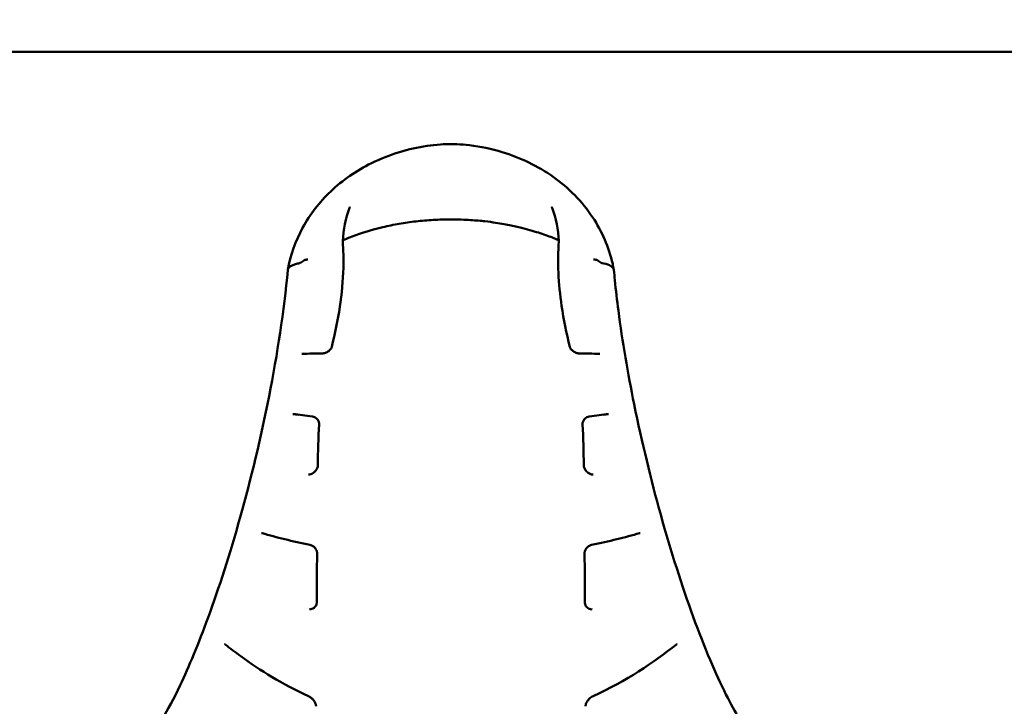
# Model space of a CAD drawing. Units: millimetres. Extents: x 0 to 37048, y 0 to 14394.
# Drawn here: x 34083 to 34146, y 8830 to 8874 of the extents above; entities that cross this region are included whole.
import ezdxf

# ---------------------------------------------------------------- set-up
doc = ezdxf.new("R2010")
doc.units = ezdxf.units.MM
doc.layers.add('MD_Visible', color=7, linetype='Continuous', lineweight=50)
doc.styles.get("Standard").update_dxf_attribs({"font": 'GOTHIC.TTF'})
doc.dimstyles.new('ISO-25', dxfattribs={"dimtxt": 160, "dimasz": 80, "dimexe": 1.25, "dimexo": 0.625, "dimgap": 20, "dimtad": 1, "dimdec": 0, "dimlfac": 0.1, "dimrnd": 5, "dimtxsty": 'Standard', "dimcen": 0, "dimse1": 1, "dimse2": 1, "dimclrd": 256, "dimclre": 8, "dimclrt": 256, "dimadec": 0, "dimazin": 0, "dimtfac": 1, "dimtdec": 0, "dimtmove": 0, "dimatfit": 3, "dimfxl": 1, "dimlwd": 5, "dimlwe": 5, "dimarcsym": 0})

# ---------------------------------------------------------------- blocks, each defined once
blk = doc.blocks.new('CustomObjectsInViewport6_0')
at = {"layer": 'MD_Visible', "extrusion": (0, 1, 0)}
blk.add_line((13557.327, 8871.702), (13723.627, 8871.702), dxfattribs=at)
at = {"layer": 'MD_Visible'}
for centre, major_axis, ratio, start_param, end_param in [((13634.225, 8852.938), (-0.291, 0.073), 0.050185, 0, 0.000167), ((13626.514, 8851.819), (54.733, 1.121), 0.011699, 1.44483, 1.469599), ((13649.571, 8852.295), (0.006, 0.3), 0.683093, 0.000001, 0.00226), ((13650.21, 8848.894), (-0.039, 0.297), 0.714713, 3.13724, 3.141592), ((13649.526, 8848.079), (0.299, 0.018), 0.097162, 0, 0.000039), ((13649.602, 8845.507), (0.3, 0.003), 0.086183, -0.000052, 0), ((13653.352, 8841.493), (-0.081, 0.289), 0.800584, 3.141593, 3.14183), ((13650.341, 8840.756), (-0.061, 0.294), 0.69651, 3.141539, 3.141593), ((13633.277, 8836.814), (0.3, -0.002), 0.102421, 3.141593, 3.141648), ((13655.59, 8834.397), (-0.186, 0.236), 0.775078, 3.141595, 3.141808), ((13650.378, 8831.16), (-0.124, 0.273), 0.627997, 3.141508, 3.141592)]:
    blk.add_ellipse(centre, major_axis=major_axis, ratio=ratio, start_param=start_param, end_param=end_param, dxfattribs=at)
at = {"layer": 'MD_Visible', "extrusion": (2.1639e-16, 4.33319e-29, -1)}
blk.add_ellipse((13648.729, 8852.938), major_axis=(0.291, 0.073), ratio=0.050185, start_param=0, end_param=0.000167, dxfattribs=at)
at = {"layer": 'MD_Visible', "extrusion": (2.1639e-16, -6.26312e-31, -1)}
blk.add_ellipse((13633.382, 8852.295), major_axis=(-0.006, 0.3), ratio=0.683093, start_param=0.000001, end_param=0.00226, dxfattribs=at)
at = {"layer": 'MD_Visible', "extrusion": (6.25665e-16, 2.34838e-14, -1)}
blk.add_ellipse((13656.44, 8851.819), major_axis=(-54.733, 1.121), ratio=0.011699, start_param=1.444829, end_param=1.469599, dxfattribs=at)
at = {"layer": 'MD_Visible', "extrusion": (2.1639e-16, -3.12031e-29, -1)}
blk.add_ellipse((13632.743, 8848.894), major_axis=(0.039, 0.297), ratio=0.714713, start_param=3.13724, end_param=3.141592, dxfattribs=at)
at = {"layer": 'MD_Visible', "extrusion": (2.1639e-16, -7.73299e-30, -1)}
blk.add_ellipse((13633.427, 8848.079), major_axis=(-0.299, 0.018), ratio=0.097162, start_param=0, end_param=0.000039, dxfattribs=at)
at = {"layer": 'MD_Visible', "extrusion": (2.1639e-16, -3.09998e-30, -1)}
blk.add_ellipse((13633.351, 8845.507), major_axis=(-0.3, 0.003), ratio=0.086183, start_param=-0.000052, end_param=0, dxfattribs=at)
at = {"layer": 'MD_Visible', "extrusion": (2.1639e-16, 1.04771e-29, -1)}
blk.add_ellipse((13629.601, 8841.493), major_axis=(0.081, 0.289), ratio=0.800584, start_param=3.141593, end_param=3.14183, dxfattribs=at)
at = {"layer": 'MD_Visible', "extrusion": (2.1639e-16, -7.99954e-30, -1)}
blk.add_ellipse((13632.612, 8840.756), major_axis=(0.061, 0.294), ratio=0.69651, start_param=3.141539, end_param=3.141593, dxfattribs=at)
at = {"layer": 'MD_Visible', "extrusion": (2.1639e-16, -7.74224e-32, -1)}
blk.add_ellipse((13649.676, 8836.814), major_axis=(-0.3, -0.002), ratio=0.102421, start_param=3.141593, end_param=3.141648, dxfattribs=at)
at = {"layer": 'MD_Visible', "extrusion": (2.1639e-16, -5.81045e-29, -1)}
blk.add_ellipse((13627.363, 8834.397), major_axis=(0.186, 0.236), ratio=0.775078, start_param=3.141595, end_param=3.141808, dxfattribs=at)
at = {"layer": 'MD_Visible', "extrusion": (2.1639e-16, -1.21608e-28, -1)}
blk.add_ellipse((13632.575, 8831.16), major_axis=(0.124, 0.273), ratio=0.627997, start_param=3.141508, end_param=3.141592, dxfattribs=at)
at = {"layer": 'MD_Visible'}
for points, knots in [([(13638.222, 8865.344), (13638.792, 8865.518), (13639.38, 8865.654), (13640.255, 8865.782), (13640.538, 8865.812), (13641.035, 8865.844), (13641.248, 8865.851), (13641.471, 8865.851), (13641.481, 8865.851), (13641.521, 8865.851), (13641.551, 8865.851), (13641.671, 8865.85), (13641.761, 8865.848), (13642.12, 8865.835), (13642.39, 8865.814), (13643.361, 8865.702), (13644.058, 8865.549), (13644.731, 8865.344)], [0, 0, 0, 0, 0.1799426, 0.1799426, 0.2652689, 0.2652689, 0.3292416, 0.3292416, 0.3322389, 0.3322389, 0.3412308, 0.3412308, 0.3682086, 0.3682086, 0.449198, 0.449198, 0.6613971, 0.6613971, 0.6613971, 0.6613971]), ([(13631.143, 8857.884), (13631.312, 8858.814), (13631.636, 8859.723), (13632.551, 8861.4), (13633.16, 8862.182), (13634.619, 8863.569), (13635.5, 8864.173), (13637.013, 8864.922), (13637.612, 8865.159), (13638.226, 8865.345)], [0, 0, 0, 0, 0.28851, 0.28851, 0.586686, 0.586686, 0.906701, 0.906701, 1.100619, 1.100619, 1.100619, 1.100619]), ([(13644.727, 8865.345), (13645.885, 8864.994), (13646.996, 8864.461), (13648.944, 8863.081), (13649.806, 8862.209), (13651.055, 8860.325), (13651.495, 8859.309), (13651.761, 8858.136), (13651.786, 8858.012), (13651.809, 8857.889)], [0, 0, 0, 0, 0.365582, 0.365582, 0.730771, 0.730771, 1.060208, 1.060208, 1.098575, 1.098575, 1.098575, 1.098575]), ([(13635.053, 8861.808), (13635.061, 8861.829), (13635.067, 8861.848), (13635.071, 8861.872), (13635.072, 8861.879), (13635.072, 8861.881), (13635.072, 8861.881), (13635.072, 8861.881)], [0, 0, 0, 0, 0.00957215, 0.00957215, 0.01792475, 0.01792475, 0.01950334, 0.01950334, 0.01950334, 0.01950334]), ([(13647.881, 8861.881), (13647.881, 8861.881), (13647.881, 8861.879), (13647.882, 8861.868), (13647.884, 8861.857), (13647.891, 8861.832), (13647.895, 8861.821), (13647.9, 8861.808)], [0.06188843, 0.06188843, 0.06188843, 0.06188843, 0.06765373, 0.06765373, 0.07573624, 0.07573624, 0.0814099, 0.0814099, 0.0814099, 0.0814099]), ([(13641.477, 8861.079), (13641.106, 8861.079), (13640.735, 8861.068), (13640.367, 8861.048), (13639.999, 8861.027), (13639.633, 8860.996), (13639.272, 8860.955), (13638.911, 8860.914), (13638.554, 8860.863), (13638.203, 8860.802), (13637.852, 8860.741), (13637.507, 8860.67), (13637.17, 8860.589), (13636.494, 8860.429), (13635.847, 8860.23), (13635.232, 8860.001), (13635.07, 8859.941), (13634.909, 8859.878), (13634.751, 8859.813)], [0.4999992, 0.4999992, 0.4999992, 0.4999992, 0.5312491, 0.5312491, 0.5312491, 0.5624992, 0.5624992, 0.5624992, 0.5937492, 0.5937492, 0.5937492, 0.6249993, 0.6249993, 0.6249993, 0.6874994, 0.6874994, 0.6874994, 0.7040119, 0.7040119, 0.7040119, 0.7040119]), ([(13641.477, 8861.079), (13641.705, 8861.079), (13641.931, 8861.075), (13642.351, 8861.061), (13642.546, 8861.051), (13643.082, 8861.017), (13643.375, 8860.989), (13643.886, 8860.933), (13644.105, 8860.903), (13644.501, 8860.845), (13644.677, 8860.815), (13645.166, 8860.728), (13645.439, 8860.67), (13645.928, 8860.556), (13646.145, 8860.501), (13646.744, 8860.336), (13647.077, 8860.229), (13647.684, 8860.019), (13647.953, 8859.916), (13648.203, 8859.813)], [0.50153475, 0.50153475, 0.50153475, 0.50153475, 0.50453018, 0.50453018, 0.50752561, 0.50752561, 0.51351648, 0.51351648, 0.51950735, 0.51950735, 0.52549821, 0.52549821, 0.53747995, 0.53747995, 0.54946168, 0.54946168, 0.57342515, 0.57342515, 0.59738861, 0.59738861, 0.59738861, 0.59738861]), ([(13633.933, 8853.011), (13634.35, 8854.679), (13634.629, 8856.403), (13634.682, 8858.589), (13634.668, 8859.151), (13634.627, 8859.695)], [0, 0, 0, 0, 0.5163407, 0.5163407, 0.6989789, 0.6989789, 0.6989789, 0.6989789]), ([(13634.627, 8859.695), (13634.627, 8859.697), (13634.626, 8859.699), (13634.627, 8859.701), (13634.627, 8859.707), (13634.628, 8859.714), (13634.631, 8859.721), (13634.632, 8859.725), (13634.634, 8859.728), (13634.635, 8859.732), (13634.636, 8859.733), (13634.637, 8859.735), (13634.638, 8859.737), (13634.639, 8859.738), (13634.64, 8859.739), (13634.641, 8859.741), (13634.643, 8859.743), (13634.649, 8859.751), (13634.654, 8859.756), (13634.659, 8859.76), (13634.664, 8859.765), (13634.669, 8859.769), (13634.674, 8859.773), (13634.679, 8859.776), (13634.685, 8859.78), (13634.69, 8859.783), (13634.696, 8859.787), (13634.701, 8859.789), (13634.705, 8859.791), (13634.709, 8859.793), (13634.712, 8859.795), (13634.718, 8859.798), (13634.723, 8859.8), (13634.727, 8859.802), (13634.732, 8859.804), (13634.736, 8859.806), (13634.739, 8859.807), (13634.742, 8859.809), (13634.745, 8859.81), (13634.747, 8859.811), (13634.749, 8859.812), (13634.75, 8859.813), (13634.751, 8859.813)], [0.6078583, 0.6078583, 0.6078583, 0.6078583, 0.625, 0.625, 0.625, 0.6875, 0.6875, 0.6875, 0.71875, 0.71875, 0.71875, 0.734375, 0.734375, 0.734375, 0.746554, 0.746554, 0.746554, 0.7738938, 0.7738938, 0.7738938, 0.7995186, 0.7995186, 0.7995186, 0.8262342, 0.8262342, 0.8262342, 0.8550032, 0.8550032, 0.8550032, 0.875, 0.875, 0.875, 0.90625, 0.90625, 0.90625, 0.9380436, 0.9380436, 0.9380436, 0.9692761, 0.9692761, 0.9692761, 1, 1, 1, 1]), ([(13648.326, 8859.695), (13648.327, 8859.699), (13648.327, 8859.703), (13648.326, 8859.707), (13648.325, 8859.714), (13648.323, 8859.721), (13648.319, 8859.729), (13648.317, 8859.733), (13648.314, 8859.738), (13648.311, 8859.742), (13648.306, 8859.75), (13648.299, 8859.757), (13648.29, 8859.764), (13648.283, 8859.771), (13648.274, 8859.777), (13648.264, 8859.784), (13648.255, 8859.789), (13648.245, 8859.795), (13648.234, 8859.8), (13648.224, 8859.805), (13648.214, 8859.809), (13648.203, 8859.813)], [0.6076242, 0.6076242, 0.6076242, 0.6076242, 0.643598, 0.643598, 0.643598, 0.7094401, 0.7094401, 0.7094401, 0.75, 0.75, 0.75, 0.8199915, 0.8199915, 0.8199915, 0.8845928, 0.8845928, 0.8845928, 0.9450724, 0.9450724, 0.9450724, 1, 1, 1, 1]), ([(13648.326, 8859.695), (13648.228, 8858.406), (13648.291, 8857.006), (13648.625, 8854.746), (13648.804, 8853.874), (13649.02, 8853.011)], [0, 0, 0, 0, 0.4327468, 0.4327468, 0.6997417, 0.6997417, 0.6997417, 0.6997417]), ([(13632.215, 8858.512), (13632.169, 8858.482), (13632.124, 8858.453), (13632.078, 8858.424), (13632.033, 8858.395), (13631.989, 8858.366), (13631.943, 8858.336)], [0.0000906, 0.0000906, 0.0000906, 0.0000906, 0.02009189, 0.02009189, 0.02009189, 0.03995718, 0.03995718, 0.03995718, 0.03995718]), ([(13632.425, 8858.533), (13632.407, 8858.534), (13632.39, 8858.534), (13632.372, 8858.533), (13632.354, 8858.533), (13632.336, 8858.532), (13632.319, 8858.53), (13632.301, 8858.529), (13632.284, 8858.527), (13632.269, 8858.524), (13632.254, 8858.522), (13632.24, 8858.519), (13632.227, 8858.516), (13632.223, 8858.515), (13632.219, 8858.514), (13632.215, 8858.512)], [0, 0, 0, 0, 0.225789, 0.225789, 0.225789, 0.466571, 0.466571, 0.466571, 0.706922, 0.706922, 0.706922, 0.933027, 0.933027, 0.933027, 1, 1, 1, 1]), ([(13650.528, 8858.533), (13650.543, 8858.534), (13650.558, 8858.534), (13650.587, 8858.534), (13650.601, 8858.533), (13650.629, 8858.532), (13650.643, 8858.531), (13650.67, 8858.527), (13650.683, 8858.525), (13650.707, 8858.521), (13650.719, 8858.518), (13650.732, 8858.514), (13650.735, 8858.514), (13650.739, 8858.511)], [0, 0, 0, 0, 0.186137, 0.186137, 0.373078, 0.373078, 0.562645, 0.562645, 0.754072, 0.754072, 0.949179, 0.949179, 1, 1, 1, 1]), ([(13650.739, 8858.511), (13650.784, 8858.481), (13650.829, 8858.453), (13650.875, 8858.423), (13650.92, 8858.395), (13650.964, 8858.366), (13651.01, 8858.336)], [0.00009152, 0.00009152, 0.00009152, 0.00009152, 0.02008658, 0.02008658, 0.02008658, 0.03994178, 0.03994178, 0.03994178, 0.03994178]), ([(13622.585, 8828.65), (13622.585, 8828.65), (13622.623, 8828.686), (13622.795, 8828.884), (13622.982, 8829.135), (13623.52, 8829.992), (13623.912, 8830.712), (13624.879, 8832.739), (13625.489, 8834.205), (13626.785, 8837.736), (13627.484, 8839.909), (13628.805, 8844.624), (13629.439, 8847.244), (13630.484, 8852.534), (13630.912, 8855.306), (13631.141, 8857.864)], [0.465831, 0.465831, 0.465831, 0.465831, 0.637963, 0.637963, 0.974492, 0.974492, 1.47657, 1.47657, 2.158478, 2.158478, 2.933316, 2.933316, 3.738778, 3.738778, 4.552826, 4.552826, 4.552826, 4.552826]), ([(13631.891, 8858.314), (13631.844, 8858.304), (13631.798, 8858.294), (13631.755, 8858.284), (13631.712, 8858.273), (13631.671, 8858.262), (13631.632, 8858.25), (13631.593, 8858.238), (13631.556, 8858.225), (13631.521, 8858.212), (13631.486, 8858.198), (13631.453, 8858.184), (13631.423, 8858.169), (13631.398, 8858.157), (13631.375, 8858.145), (13631.353, 8858.132), (13631.331, 8858.119), (13631.311, 8858.106), (13631.293, 8858.092), (13631.284, 8858.086), (13631.276, 8858.08), (13631.269, 8858.074), (13631.248, 8858.057), (13631.23, 8858.04), (13631.214, 8858.022), (13631.205, 8858.011), (13631.196, 8858.001), (13631.189, 8857.99), (13631.184, 8857.982), (13631.179, 8857.975), (13631.174, 8857.967), (13631.165, 8857.951), (13631.158, 8857.935), (13631.153, 8857.919), (13631.147, 8857.903), (13631.143, 8857.886), (13631.141, 8857.869), (13631.141, 8857.868), (13631.141, 8857.866), (13631.141, 8857.864)], [0.000000024, 0.000000024, 0.000000024, 0.000000024, 0.000214343, 0.000214343, 0.000214343, 0.000427109, 0.000427109, 0.000427109, 0.000642239, 0.000642239, 0.000642239, 0.000857369, 0.000857369, 0.000857369, 0.001032684, 0.001032684, 0.001032684, 0.001207314, 0.001207314, 0.001207314, 0.001286053, 0.001286053, 0.001286053, 0.001499662, 0.001499662, 0.001499662, 0.001626535, 0.001626535, 0.001626535, 0.001714738, 0.001714738, 0.001714738, 0.001892209, 0.001892209, 0.001892209, 0.002070952, 0.002070952, 0.002070952, 0.00208855, 0.00208855, 0.00208855, 0.00208855]), ([(13631.943, 8858.336), (13631.943, 8858.336), (13631.942, 8858.336), (13631.941, 8858.335), (13631.939, 8858.334), (13631.936, 8858.332), (13631.934, 8858.33), (13631.927, 8858.327), (13631.922, 8858.324), (13631.909, 8858.319), (13631.9, 8858.316), (13631.891, 8858.314)], [0.000325811, 0.000325811, 0.000325811, 0.000325811, 0.000531777, 0.000531777, 0.001059659, 0.001059659, 0.002104974, 0.002104974, 0.004162576, 0.004162576, 0.008034935, 0.008034935, 0.008034935, 0.008034935]), ([(13651.01, 8858.336), (13651.013, 8858.334), (13651.017, 8858.332), (13651.021, 8858.33), (13651.026, 8858.327), (13651.031, 8858.325), (13651.035, 8858.322), (13651.044, 8858.319), (13651.053, 8858.316), (13651.062, 8858.314)], [-0.007711906, -0.007711906, -0.007711906, -0.007711906, -0.006110236, -0.006110236, -0.006110236, -0.003921769, -0.003921769, -0.003921769, -0.000000281, -0.000000281, -0.000000281, -0.000000281]), ([(13651.062, 8858.314), (13651.206, 8858.289), (13651.388, 8858.253), (13651.643, 8858.12), (13651.742, 8858.04), (13651.801, 8857.925), (13651.809, 8857.898), (13651.811, 8857.87)], [-0.12858335, -0.12858335, -0.12858335, -0.12858335, -0.10085216, -0.10085216, -0.08204551, -0.08204551, -0.07621329, -0.07621329, -0.07621329, -0.07621329]), ([(13651.811, 8857.87), (13651.83, 8857.661), (13651.85, 8857.448), (13651.936, 8856.6), (13652.011, 8855.955), (13652.35, 8853.348), (13652.696, 8851.334), (13653.583, 8846.969), (13654.162, 8844.589), (13655.43, 8840.034), (13656.138, 8837.824), (13657.553, 8833.957), (13658.276, 8832.259), (13659.215, 8830.396), (13659.5, 8829.886), (13659.96, 8829.152), (13660.146, 8828.9), (13660.326, 8828.69), (13660.368, 8828.65), (13660.368, 8828.65)], [0, 0, 0, 0, 0.066471, 0.066471, 0.26597, 0.26597, 0.86918, 0.86918, 1.605631, 1.605631, 2.390708, 2.390708, 3.195957, 3.195957, 3.576754, 3.576754, 3.908895, 3.908895, 4.090206, 4.090206, 4.090206, 4.090206]), ([(13633.376, 8852.595), (13633.436, 8852.597), (13633.508, 8852.613), (13633.653, 8852.678), (13633.727, 8852.725), (13633.821, 8852.817), (13633.847, 8852.847), (13633.883, 8852.898), (13633.895, 8852.918), (13633.911, 8852.95), (13633.917, 8852.961), (13633.926, 8852.986), (13633.93, 8852.998), (13633.933, 8853.011)], [0, 0, 0, 0, 0.03494466, 0.03494466, 0.06812352, 0.06812352, 0.08145234, 0.08145234, 0.08870506, 0.08870506, 0.09254353, 0.09254353, 0.09653026, 0.09653026, 0.09653026, 0.09653026]), ([(13649.02, 8853.011), (13649.023, 8852.999), (13649.026, 8852.987), (13649.036, 8852.961), (13649.043, 8852.947), (13649.061, 8852.912), (13649.075, 8852.891), (13649.111, 8852.841), (13649.136, 8852.814), (13649.2, 8852.751), (13649.242, 8852.719), (13649.344, 8852.655), (13649.406, 8852.629), (13649.504, 8852.602), (13649.542, 8852.596), (13649.577, 8852.595)], [0, 0, 0, 0, 0.00370395, 0.00370395, 0.00838467, 0.00838467, 0.01621773, 0.01621773, 0.02865854, 0.02865854, 0.04820114, 0.04820114, 0.07637101, 0.07637101, 0.09671908, 0.09671908, 0.09671908, 0.09671908]), ([(13633.128, 8848.096), (13633.13, 8848.124), (13633.129, 8848.15), (13633.123, 8848.202), (13633.117, 8848.227), (13633.101, 8848.282), (13633.089, 8848.311), (13633.054, 8848.376), (13633.03, 8848.409), (13632.965, 8848.48), (13632.922, 8848.514), (13632.821, 8848.57), (13632.762, 8848.589), (13632.704, 8848.597)], [0, 0, 0, 0, 0.0082287, 0.0082287, 0.0169933, 0.0169933, 0.0291528, 0.0291528, 0.0470244, 0.0470244, 0.0745925, 0.0745925, 0.1091292, 0.1091292, 0.1091292, 0.1091292]), ([(13650.249, 8848.597), (13650.153, 8848.584), (13650.053, 8848.541), (13649.934, 8848.424), (13649.901, 8848.382), (13649.86, 8848.303), (13649.847, 8848.27), (13649.833, 8848.214), (13649.829, 8848.193), (13649.824, 8848.147), (13649.824, 8848.122), (13649.825, 8848.096)], [0, 0, 0, 0, 0.0572728, 0.0572728, 0.0806271, 0.0806271, 0.0938915, 0.0938915, 0.10117, 0.10117, 0.1088664, 0.1088664, 0.1088664, 0.1088664]), ([(13632.461, 8844.921), (13632.546, 8844.923), (13632.645, 8844.95), (13632.784, 8845.036), (13632.826, 8845.069), (13632.889, 8845.13), (13632.911, 8845.155), (13632.954, 8845.213), (13632.976, 8845.246), (13633.022, 8845.339), (13633.044, 8845.409), (13633.05, 8845.479), (13633.05, 8845.481), (13633.05, 8845.486), (13633.051, 8845.49), (13633.051, 8845.5), (13633.051, 8845.505), (13633.051, 8845.51)], [0, 0, 0, 0, 0.0514024, 0.0514024, 0.0738089, 0.0738089, 0.0864921, 0.0864921, 0.1003901, 0.1003901, 0.1212456, 0.1212456, 0.121653, 0.121653, 0.1229189, 0.1229189, 0.1245133, 0.1245133, 0.1245133, 0.1245133]), ([(13649.902, 8845.51), (13649.902, 8845.503), (13649.902, 8845.497), (13649.903, 8845.487), (13649.903, 8845.485), (13649.903, 8845.481), (13649.903, 8845.48), (13649.903, 8845.476), (13649.904, 8845.473), (13649.905, 8845.462), (13649.906, 8845.453), (13649.911, 8845.418), (13649.917, 8845.393), (13649.934, 8845.337), (13649.947, 8845.308), (13649.979, 8845.244), (13650, 8845.211), (13650.056, 8845.137), (13650.092, 8845.1), (13650.184, 8845.023), (13650.241, 8844.989), (13650.365, 8844.936), (13650.432, 8844.922), (13650.492, 8844.921)], [0, 0, 0, 0, 0.0020694, 0.0020694, 0.0028449, 0.0028449, 0.0031357, 0.0031357, 0.0040081, 0.0040081, 0.0066284, 0.0066284, 0.0145473, 0.0145473, 0.0247309, 0.0247309, 0.0385067, 0.0385067, 0.0588777, 0.0588777, 0.0884971, 0.0884971, 0.1249296, 0.1249296, 0.1249296, 0.1249296]), ([(13633.001, 8839.935), (13633.001, 8839.939), (13633.001, 8839.942), (13633.001, 8839.946), (13633.001, 8839.947), (13633.001, 8839.949), (13633.001, 8839.95), (13633.001, 8839.953), (13633.001, 8839.956), (13633, 8839.968), (13633, 8839.976), (13632.996, 8840.011), (13632.991, 8840.036), (13632.977, 8840.089), (13632.967, 8840.115), (13632.941, 8840.173), (13632.923, 8840.203), (13632.875, 8840.27), (13632.843, 8840.304), (13632.761, 8840.375), (13632.71, 8840.406), (13632.623, 8840.444), (13632.587, 8840.455), (13632.552, 8840.463)], [0, 0, 0, 0, 0.0010235, 0.0010235, 0.0012153, 0.0012153, 0.0015032, 0.0015032, 0.0023667, 0.0023667, 0.0049603, 0.0049603, 0.0128071, 0.0128071, 0.0221685, 0.0221685, 0.0347539, 0.0347539, 0.0537098, 0.0537098, 0.0816841, 0.0816841, 0.1015855, 0.1015855, 0.1015855, 0.1015855]), ([(13650.401, 8840.463), (13650.312, 8840.444), (13650.216, 8840.4), (13650.094, 8840.288), (13650.06, 8840.248), (13650.012, 8840.171), (13649.995, 8840.138), (13649.973, 8840.078), (13649.966, 8840.053), (13649.958, 8840.012), (13649.955, 8839.997), (13649.953, 8839.974), (13649.953, 8839.967), (13649.952, 8839.957), (13649.952, 8839.955), (13649.952, 8839.952), (13649.952, 8839.95), (13649.952, 8839.948), (13649.952, 8839.946), (13649.952, 8839.942), (13649.952, 8839.939), (13649.952, 8839.935)], [0, 0, 0, 0, 0.0501574, 0.0501574, 0.0709297, 0.0709297, 0.0837944, 0.0837944, 0.092174, 0.092174, 0.0966831, 0.0966831, 0.0990016, 0.0990016, 0.0995858, 0.0995858, 0.1000245, 0.1000245, 0.1003536, 0.1003536, 0.1013417, 0.1013417, 0.1013417, 0.1013417]), ([(13632.522, 8836.378), (13632.621, 8836.381), (13632.722, 8836.412), (13632.848, 8836.511), (13632.882, 8836.547), (13632.928, 8836.619), (13632.943, 8836.648), (13632.961, 8836.701), (13632.967, 8836.722), (13632.975, 8836.766), (13632.977, 8836.791), (13632.977, 8836.816)], [0, 0, 0, 0, 0.0561545, 0.0561545, 0.079043, 0.079043, 0.0920483, 0.0920483, 0.0992281, 0.0992281, 0.1068611, 0.1068611, 0.1068611, 0.1068611]), ([(13649.976, 8836.816), (13649.976, 8836.79), (13649.979, 8836.764), (13649.988, 8836.715), (13649.995, 8836.692), (13650.013, 8836.642), (13650.027, 8836.617), (13650.063, 8836.56), (13650.087, 8836.532), (13650.153, 8836.47), (13650.197, 8836.442), (13650.304, 8836.394), (13650.368, 8836.38), (13650.431, 8836.378)], [0, 0, 0, 0, 0.0080225, 0.0080225, 0.0162617, 0.0162617, 0.0276896, 0.0276896, 0.0444616, 0.0444616, 0.0709399, 0.0709399, 0.1070982, 0.1070982, 0.1070982, 0.1070982]), ([(13627.177, 8834.161), (13627.156, 8834.178), (13627.142, 8834.183), (13627.138, 8834.184), (13627.138, 8834.184), (13627.138, 8834.184)], [0, 0, 0, 0, 0.02414219, 0.02414219, 0.02846893, 0.02846893, 0.02846893, 0.02846893]), ([(13632.45, 8830.887), (13630.794, 8831.643), (13629.399, 8832.515), (13627.825, 8833.66), (13627.497, 8833.909), (13627.177, 8834.161)], [0, 0, 0, 0, 0.6983875, 0.6983875, 0.8904703, 0.8904703, 0.8904703, 0.8904703]), ([(13655.815, 8834.184), (13655.815, 8834.184), (13655.814, 8834.184), (13655.804, 8834.18), (13655.792, 8834.174), (13655.776, 8834.161)], [0.00742339, 0.00742339, 0.00742339, 0.00742339, 0.01764614, 0.01764614, 0.03593156, 0.03593156, 0.03593156, 0.03593156]), ([(13632.937, 8830.241), (13632.937, 8830.267), (13632.935, 8830.294), (13632.929, 8830.325), (13632.929, 8830.328), (13632.928, 8830.332), (13632.928, 8830.332), (13632.927, 8830.335), (13632.927, 8830.336), (13632.925, 8830.344), (13632.924, 8830.349), (13632.919, 8830.37), (13632.914, 8830.386), (13632.897, 8830.436), (13632.883, 8830.468), (13632.846, 8830.538), (13632.822, 8830.574), (13632.759, 8830.656), (13632.719, 8830.699), (13632.619, 8830.79), (13632.557, 8830.832), (13632.481, 8830.873), (13632.466, 8830.88), (13632.45, 8830.887)], [0, 0, 0, 0, 0.00837886, 0.00837886, 0.00935938, 0.00935938, 0.0095432, 0.0095432, 0.01009467, 0.01009467, 0.01174972, 0.01174972, 0.01672752, 0.01672752, 0.02745214, 0.02745214, 0.04152241, 0.04152241, 0.06201821, 0.06201821, 0.09150743, 0.09150743, 0.09904954, 0.09904954, 0.09904954, 0.09904954]), ([(13650.503, 8830.887), (13650.419, 8830.849), (13650.33, 8830.791), (13650.212, 8830.676), (13650.178, 8830.637), (13650.121, 8830.559), (13650.098, 8830.522), (13650.064, 8830.454), (13650.052, 8830.424), (13650.038, 8830.383), (13650.035, 8830.372), (13650.03, 8830.353), (13650.028, 8830.345), (13650.026, 8830.335), (13650.026, 8830.334), (13650.025, 8830.332), (13650.025, 8830.331), (13650.024, 8830.327), (13650.023, 8830.323), (13650.021, 8830.31), (13650.02, 8830.3), (13650.017, 8830.273), (13650.016, 8830.257), (13650.016, 8830.241)], [0, 0, 0, 0, 0.04141126, 0.04141126, 0.05942909, 0.05942909, 0.07341688, 0.07341688, 0.08313894, 0.08313894, 0.08646788, 0.08646788, 0.08896374, 0.08896374, 0.08943132, 0.08943132, 0.08968654, 0.08968654, 0.09070759, 0.09070759, 0.09377569, 0.09377569, 0.09895807, 0.09895807, 0.09895807, 0.09895807])]:
    blk.add_open_spline(points, degree=3, knots=knots, dxfattribs=at)
for points in [[(13634.626, 8859.702), (13634.661, 8860.439), (13634.805, 8861.156), (13635.053, 8861.808)], [(13647.9, 8861.808), (13648.148, 8861.156), (13648.292, 8860.439), (13648.327, 8859.702)], [(13631.475, 8848.753), (13631.869, 8848.705), (13632.277, 8848.653), (13632.704, 8848.597)], [(13631.83, 8848.709), (13631.712, 8848.724), (13631.593, 8848.738), (13631.475, 8848.753)], [(13651.479, 8848.753), (13651.084, 8848.705), (13650.676, 8848.653), (13650.249, 8848.597)], [(13651.123, 8848.709), (13651.241, 8848.724), (13651.36, 8848.738), (13651.479, 8848.753)], [(13633.051, 8845.51), (13633.059, 8846.373), (13633.077, 8847.236), (13633.128, 8848.096)], [(13649.825, 8848.096), (13649.876, 8847.236), (13649.894, 8846.373), (13649.902, 8845.51)], [(13632.461, 8844.921), (13632.461, 8844.921), (13632.461, 8844.921), (13632.46, 8844.921)], [(13650.492, 8844.921), (13650.492, 8844.921), (13650.492, 8844.921), (13650.493, 8844.921)], [(13629.52, 8841.204), (13629.508, 8841.207), (13629.497, 8841.209), (13629.487, 8841.209)], [(13632.552, 8840.463), (13631.433, 8840.693), (13630.438, 8840.945), (13629.52, 8841.204)], [(13653.433, 8841.204), (13652.515, 8840.945), (13651.52, 8840.693), (13650.401, 8840.463)], [(13653.466, 8841.209), (13653.456, 8841.209), (13653.445, 8841.207), (13653.433, 8841.204)], [(13632.977, 8836.816), (13632.984, 8837.853), (13632.992, 8838.894), (13633.001, 8839.935)], [(13649.952, 8839.935), (13649.961, 8838.894), (13649.969, 8837.853), (13649.976, 8836.816)], [(13655.776, 8834.161), (13654.297, 8832.996), (13652.613, 8831.849), (13650.503, 8830.887)]]:
    blk.add_open_spline(points, degree=3, dxfattribs=at)
blk = doc.blocks.new('*D7')
at = {"lineweight": 5, "transparency": 16777216}
blk.add_line((37035.018, 8842.446), (37035.018, 11482.446), dxfattribs=at)
at = {"transparency": 16777216}
for points in [[(37021.684, 11482.446), (37048.351, 11482.446), (37035.018, 11562.446)], [(37021.684, 8842.446), (37048.351, 8842.446), (37035.018, 8762.446)]]:
    blk.add_solid(points, dxfattribs=at)
at = {"layer": 'Defpoints', "color": 0, "transparency": 16777216}
for p in [(30662.152, 11562.446), (37035.018, 11562.446), (30662.152, 8762.446)]:
    blk.add_point(p, dxfattribs=at)
at = {"transparency": 16777216, "insert": (36930.993, 10162.446), "char_height": 160, "attachment_point": 5, "rotation": 90}
blk.add_mtext('*280', dxfattribs=at)
blk = doc.blocks.new('*D8')
at = {"lineweight": 5, "transparency": 16777216}
blk.add_line((30706.119, 14184.904), (36688.262, 14184.904), dxfattribs=at)
at = {"transparency": 16777216}
for points in [[(30706.119, 14198.237), (30706.119, 14171.57), (30626.119, 14184.904)], [(36688.262, 14198.237), (36688.262, 14171.57), (36768.262, 14184.904)]]:
    blk.add_solid(points, dxfattribs=at)
at = {"layer": 'Defpoints', "color": 0, "transparency": 16777216}
for p in [(36768.262, 14184.904), (30626.119, 9373.437), (36768.262, 8767.446)]:
    blk.add_point(p, dxfattribs=at)
at = {"transparency": 16777216, "insert": (33697.19, 14288.928), "char_height": 160, "attachment_point": 5}
blk.add_mtext('615', dxfattribs=at)

msp = doc.modelspace()

# ---------------------------------------------------------------- block references
at = {"layer": 'MD_Visible'}
msp.add_blockref('CustomObjectsInViewport6_0', (20469.184, 0), dxfattribs=at)

# ---------------------------------------------------------------- dimensions: what is measured, and where the dimension line sits
dim = msp.add_linear_dim(base=(36768.262, 14184.904), p1=(30626.119, 9373.437), p2=(36768.262, 8767.446), dimstyle='ISO-25')
dim.commit()
dim.dimension.update_dxf_attribs({"geometry": '*D8', "text_midpoint": (33697.19, 14288.928)})
dim = msp.add_linear_dim(base=(37035.018, 11562.446), p1=(30662.152, 8762.446), p2=(30662.152, 11562.446), angle=90, text='*280', dimstyle='ISO-25')
dim.commit()
dim.dimension.update_dxf_attribs({"geometry": '*D7', "text_midpoint": (36930.993, 10162.446)})

doc.saveas('drawing.dxf')
